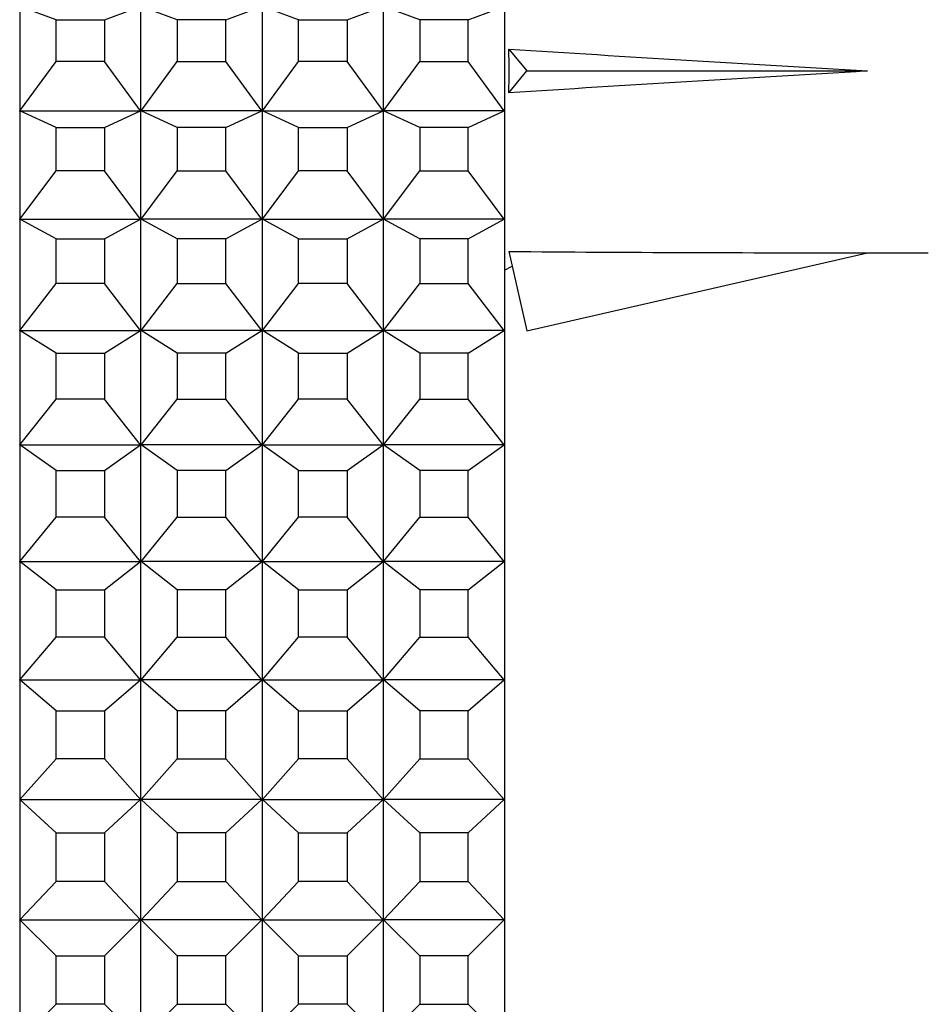
# Model space of a CAD drawing. Units: millimetres. Extents: x 0 to 765, y 0 to 1164.
# Drawn here: x 155 to 170, y 789 to 805 of the extents above; entities that cross this region are included whole.
import ezdxf
from ezdxf import colors
from ezdxf.entities.mleader import LeaderData, LeaderLine
from ezdxf.math import Vec2, Vec3

# ---------------------------------------------------------------- set-up
doc = ezdxf.new("R2010")
doc.units = ezdxf.units.MM
doc.layers.add('DV4_Défaut', color=7, linetype='Continuous')
doc.layers.add('Défaut', color=7, linetype='Continuous')

# ---------------------------------------------------------------- blocks, each defined once
blk = doc.blocks.new('_DOT')
at = {"color": 0}
blk.add_line((0, 0), (-1, 0), dxfattribs=at)
at = {"color": 0, "const_width": 0.333}
blk.add_lwpolyline([(-0.1665, 0, 1), (0.1665, 0, 1)], format="xyb", close=True, dxfattribs=at)
blk = doc.blocks.new('SE3')
at = {"layer": 'DV4_Défaut', "color": 7, "linetype": 'Continuous'}
for p, q in [((155.497, 805.705), (155.497, 803.981)), ((156.097, 805.493), (155.501, 805.711)), ((156.897, 805.493), (157.492, 805.711)), ((157.497, 803.981), (157.497, 805.705)), ((158.097, 805.493), (157.501, 805.711)), ((158.897, 805.493), (159.492, 805.711)), ((159.497, 805.705), (159.497, 803.981)), ((160.097, 805.493), (159.501, 805.711)), ((160.897, 805.493), (161.492, 805.711)), ((161.497, 803.981), (161.497, 805.705)), ((162.097, 805.493), (161.501, 805.711)), ((162.897, 805.493), (163.492, 805.711)), ((163.497, 805.705), (163.497, 803.981)), ((156.097, 804.801), (156.097, 805.493)), ((156.097, 805.493), (156.897, 805.493)), ((156.897, 805.493), (156.897, 804.801)), ((158.897, 805.493), (158.097, 805.493)), ((158.097, 805.493), (158.097, 804.801)), ((158.897, 804.801), (158.897, 805.493)), ((160.097, 804.801), (160.097, 805.493)), ((160.097, 805.493), (160.897, 805.493)), ((160.897, 805.493), (160.897, 804.801)), ((162.897, 805.493), (162.097, 805.493)), ((162.097, 805.493), (162.097, 804.801)), ((162.897, 804.801), (162.897, 805.493)), ((163.565, 805.006), (163.864, 804.647)), ((155.501, 803.987), (156.097, 804.801)), ((156.897, 804.801), (156.097, 804.801)), ((157.492, 803.987), (156.897, 804.801)), ((157.501, 803.987), (158.097, 804.801)), ((158.097, 804.801), (158.897, 804.801)), ((159.492, 803.987), (158.897, 804.801)), ((159.501, 803.987), (160.097, 804.801)), ((160.897, 804.801), (160.097, 804.801)), ((161.492, 803.987), (160.897, 804.801)), ((161.501, 803.987), (162.097, 804.801)), ((162.097, 804.801), (162.897, 804.801)), ((163.492, 803.987), (162.897, 804.801)), ((163.565, 804.288), (163.864, 804.647)), ((163.864, 804.647), (169.484, 804.647)), ((155.497, 803.981), (155.501, 803.987)), ((155.497, 803.981), (155.501, 803.987)), ((155.497, 803.981), (155.497, 803.981)), ((155.497, 803.981), (155.497, 803.981)), ((155.497, 803.981), (155.497, 802.196)), ((155.497, 803.981), (155.497, 803.981)), ((155.501, 803.987), (157.492, 803.987)), ((156.097, 803.717), (155.501, 803.987)), ((156.897, 803.717), (157.492, 803.987)), ((157.492, 803.987), (157.496, 803.981)), ((157.497, 803.981), (157.492, 803.987)), ((157.496, 803.981), (157.497, 803.981)), ((157.496, 803.981), (157.497, 803.981)), ((157.497, 803.981), (157.501, 803.987)), ((157.501, 803.987), (157.497, 803.981)), ((157.497, 802.196), (157.497, 803.981)), ((157.497, 803.981), (157.497, 803.981)), ((157.497, 803.981), (157.497, 803.981)), ((159.492, 803.987), (157.501, 803.987)), ((158.097, 803.717), (157.501, 803.987)), ((158.897, 803.717), (159.492, 803.987)), ((159.496, 803.981), (159.492, 803.987)), ((159.497, 803.981), (159.492, 803.987)), ((159.497, 803.981), (159.496, 803.981)), ((159.497, 803.981), (159.496, 803.981)), ((159.497, 803.981), (159.501, 803.987)), ((159.497, 803.981), (159.501, 803.987)), ((159.497, 803.981), (159.497, 803.981)), ((159.497, 803.981), (159.497, 802.196)), ((159.497, 803.981), (159.497, 803.981)), ((159.501, 803.987), (161.492, 803.987)), ((160.097, 803.717), (159.501, 803.987)), ((160.897, 803.717), (161.492, 803.987)), ((161.492, 803.987), (161.496, 803.981)), ((161.497, 803.981), (161.492, 803.987)), ((161.496, 803.981), (161.497, 803.981)), ((161.496, 803.981), (161.497, 803.981)), ((161.501, 803.987), (161.497, 803.981)), ((161.497, 803.981), (161.501, 803.987)), ((161.497, 802.196), (161.497, 803.981)), ((161.497, 803.981), (161.497, 803.981)), ((161.497, 803.981), (161.497, 803.981)), ((162.097, 803.717), (161.501, 803.987)), ((163.492, 803.987), (161.501, 803.987)), ((162.897, 803.717), (163.492, 803.987)), ((163.496, 803.981), (163.492, 803.987)), ((163.497, 803.981), (163.492, 803.987)), ((163.497, 803.981), (163.496, 803.981)), ((163.497, 803.981), (163.496, 803.981)), ((163.497, 803.981), (163.497, 802.196)), ((163.497, 803.981), (163.497, 803.981)), ((156.097, 802.999), (156.097, 803.717)), ((156.097, 803.717), (156.897, 803.717)), ((156.897, 803.717), (156.897, 802.999)), ((158.897, 803.717), (158.097, 803.717)), ((158.097, 803.717), (158.097, 802.999)), ((158.897, 802.999), (158.897, 803.717)), ((160.097, 802.999), (160.097, 803.717)), ((160.097, 803.717), (160.897, 803.717)), ((160.897, 803.717), (160.897, 802.999)), ((162.897, 803.717), (162.097, 803.717)), ((162.097, 803.717), (162.097, 802.999)), ((162.897, 802.999), (162.897, 803.717)), ((155.501, 802.202), (156.097, 802.999)), ((156.897, 802.999), (156.097, 802.999)), ((157.492, 802.202), (156.897, 802.999)), ((157.501, 802.202), (158.097, 802.999)), ((158.097, 802.999), (158.897, 802.999)), ((159.492, 802.202), (158.897, 802.999)), ((159.501, 802.202), (160.097, 802.999)), ((160.897, 802.999), (160.097, 802.999)), ((161.492, 802.202), (160.897, 802.999)), ((161.501, 802.202), (162.097, 802.999)), ((162.097, 802.999), (162.897, 802.999)), ((163.492, 802.202), (162.897, 802.999)), ((155.497, 802.196), (155.501, 802.202)), ((155.497, 802.196), (155.501, 802.202)), ((155.497, 802.196), (155.497, 802.196)), ((155.497, 802.196), (155.497, 802.196)), ((155.497, 802.196), (155.497, 800.357)), ((155.497, 802.196), (155.497, 802.196)), ((155.501, 802.202), (157.492, 802.202)), ((156.097, 801.88), (155.501, 802.202)), ((156.897, 801.88), (157.492, 802.202)), ((157.492, 802.202), (157.496, 802.196)), ((157.497, 802.196), (157.492, 802.202)), ((157.496, 802.196), (157.497, 802.196)), ((157.496, 802.196), (157.497, 802.196)), ((157.497, 802.196), (157.501, 802.202)), ((157.501, 802.202), (157.497, 802.196)), ((157.497, 800.357), (157.497, 802.196)), ((157.497, 802.196), (157.497, 802.196)), ((157.497, 802.196), (157.497, 802.196)), ((159.492, 802.202), (157.501, 802.202)), ((158.097, 801.88), (157.501, 802.202)), ((158.897, 801.88), (159.492, 802.202)), ((159.496, 802.196), (159.492, 802.202)), ((159.497, 802.196), (159.492, 802.202)), ((159.497, 802.196), (159.496, 802.196)), ((159.497, 802.196), (159.496, 802.196)), ((159.497, 802.196), (159.501, 802.202)), ((159.497, 802.196), (159.501, 802.202)), ((159.497, 802.196), (159.497, 802.196)), ((159.497, 802.196), (159.497, 800.357)), ((159.497, 802.196), (159.497, 802.196)), ((159.501, 802.202), (161.492, 802.202)), ((160.097, 801.88), (159.501, 802.202)), ((160.897, 801.88), (161.492, 802.202)), ((161.492, 802.202), (161.496, 802.196)), ((161.497, 802.196), (161.492, 802.202)), ((161.496, 802.196), (161.497, 802.196)), ((161.496, 802.196), (161.497, 802.196)), ((161.501, 802.202), (161.497, 802.196)), ((161.497, 802.196), (161.501, 802.202)), ((161.497, 800.357), (161.497, 802.196)), ((161.497, 802.196), (161.497, 802.196)), ((161.497, 802.196), (161.497, 802.196)), ((162.097, 801.88), (161.501, 802.202)), ((163.492, 802.202), (161.501, 802.202)), ((162.897, 801.88), (163.492, 802.202)), ((163.496, 802.196), (163.492, 802.202)), ((163.497, 802.196), (163.492, 802.202)), ((163.497, 802.196), (163.496, 802.196)), ((163.497, 802.196), (163.496, 802.196)), ((163.497, 802.196), (163.497, 800.357)), ((163.497, 802.196), (163.497, 802.196)), ((156.097, 801.141), (156.097, 801.88)), ((156.097, 801.88), (156.897, 801.88)), ((156.897, 801.88), (156.897, 801.141)), ((158.897, 801.88), (158.097, 801.88)), ((158.097, 801.88), (158.097, 801.141)), ((158.897, 801.141), (158.897, 801.88)), ((160.097, 801.141), (160.097, 801.88)), ((160.097, 801.88), (160.897, 801.88)), ((160.897, 801.88), (160.897, 801.141)), ((162.897, 801.88), (162.097, 801.88)), ((162.097, 801.88), (162.097, 801.141)), ((162.897, 801.141), (162.897, 801.88)), ((163.565, 801.669), (163.864, 800.362)), ((163.864, 800.362), (169.484, 801.647)), ((169.484, 801.647), (170.487, 801.647)), ((163.497, 801.36), (163.621, 801.427)), ((155.501, 800.363), (156.097, 801.141)), ((156.897, 801.141), (156.097, 801.141)), ((157.492, 800.363), (156.897, 801.141)), ((157.501, 800.363), (158.097, 801.141)), ((158.097, 801.141), (158.897, 801.141)), ((159.492, 800.363), (158.897, 801.141)), ((159.501, 800.363), (160.097, 801.141)), ((160.897, 801.141), (160.097, 801.141)), ((161.492, 800.363), (160.897, 801.141)), ((161.501, 800.363), (162.097, 801.141)), ((162.097, 801.141), (162.897, 801.141)), ((163.492, 800.363), (162.897, 801.141)), ((155.497, 800.357), (155.501, 800.363)), ((155.497, 800.357), (155.501, 800.363)), ((155.497, 800.357), (155.497, 800.357)), ((155.497, 800.357), (155.497, 800.357)), ((155.497, 800.357), (155.497, 798.472)), ((155.497, 800.357), (155.497, 800.357)), ((155.501, 800.363), (157.492, 800.363)), ((156.097, 799.99), (155.501, 800.363)), ((156.897, 799.99), (157.492, 800.363)), ((157.492, 800.363), (157.496, 800.357)), ((157.497, 800.357), (157.492, 800.363)), ((157.496, 800.357), (157.497, 800.357)), ((157.496, 800.357), (157.497, 800.357)), ((157.497, 800.357), (157.501, 800.363)), ((157.501, 800.363), (157.497, 800.357)), ((157.497, 798.472), (157.497, 800.357)), ((157.497, 800.357), (157.497, 800.357)), ((157.497, 800.357), (157.497, 800.357)), ((159.492, 800.363), (157.501, 800.363)), ((158.097, 799.99), (157.501, 800.363)), ((158.897, 799.99), (159.492, 800.363)), ((159.496, 800.357), (159.492, 800.363)), ((159.497, 800.357), (159.492, 800.363)), ((159.497, 800.357), (159.496, 800.357)), ((159.497, 800.357), (159.496, 800.357)), ((159.497, 800.357), (159.501, 800.363)), ((159.497, 800.357), (159.501, 800.363)), ((159.497, 800.357), (159.497, 800.357)), ((159.497, 800.357), (159.497, 798.472)), ((159.497, 800.357), (159.497, 800.357)), ((159.501, 800.363), (161.492, 800.363)), ((160.097, 799.99), (159.501, 800.363)), ((160.897, 799.99), (161.492, 800.363)), ((161.492, 800.363), (161.496, 800.357)), ((161.497, 800.357), (161.492, 800.363)), ((161.496, 800.357), (161.497, 800.357)), ((161.496, 800.357), (161.497, 800.357)), ((161.501, 800.363), (161.497, 800.357)), ((161.497, 800.357), (161.501, 800.363)), ((161.497, 798.472), (161.497, 800.357)), ((161.497, 800.357), (161.497, 800.357)), ((161.497, 800.357), (161.497, 800.357)), ((162.097, 799.99), (161.501, 800.363)), ((163.492, 800.363), (161.501, 800.363)), ((162.897, 799.99), (163.492, 800.363)), ((163.496, 800.357), (163.492, 800.363)), ((163.497, 800.357), (163.492, 800.363)), ((163.497, 800.357), (163.496, 800.357)), ((163.497, 800.357), (163.496, 800.357)), ((163.497, 800.357), (163.497, 798.472)), ((163.497, 800.357), (163.497, 800.357)), ((156.097, 799.233), (156.097, 799.99)), ((156.097, 799.99), (156.897, 799.99)), ((156.897, 799.99), (156.897, 799.233)), ((158.897, 799.99), (158.097, 799.99)), ((158.097, 799.99), (158.097, 799.233)), ((158.897, 799.233), (158.897, 799.99)), ((160.097, 799.233), (160.097, 799.99)), ((160.097, 799.99), (160.897, 799.99)), ((160.897, 799.99), (160.897, 799.233)), ((162.897, 799.99), (162.097, 799.99)), ((162.097, 799.99), (162.097, 799.233)), ((162.897, 799.233), (162.897, 799.99)), ((155.501, 798.478), (156.097, 799.233)), ((156.897, 799.233), (156.097, 799.233)), ((157.492, 798.478), (156.897, 799.233)), ((157.501, 798.478), (158.097, 799.233)), ((158.097, 799.233), (158.897, 799.233)), ((159.492, 798.478), (158.897, 799.233)), ((159.501, 798.478), (160.097, 799.233)), ((160.897, 799.233), (160.097, 799.233)), ((161.492, 798.478), (160.897, 799.233)), ((161.501, 798.478), (162.097, 799.233)), ((162.097, 799.233), (162.897, 799.233)), ((163.492, 798.478), (162.897, 799.233)), ((155.497, 798.472), (155.501, 798.478)), ((155.497, 798.472), (155.501, 798.478)), ((155.497, 798.472), (155.497, 798.472)), ((155.497, 798.472), (155.497, 798.472)), ((155.497, 798.472), (155.497, 796.549)), ((155.497, 798.472), (155.497, 798.472)), ((155.501, 798.478), (157.492, 798.478)), ((156.097, 798.057), (155.501, 798.478)), ((156.897, 798.057), (157.492, 798.478)), ((157.492, 798.478), (157.496, 798.472)), ((157.497, 798.472), (157.492, 798.478)), ((157.496, 798.472), (157.497, 798.472)), ((157.496, 798.472), (157.497, 798.472)), ((157.497, 798.472), (157.501, 798.478)), ((157.501, 798.478), (157.497, 798.472)), ((157.497, 796.549), (157.497, 798.472)), ((157.497, 798.472), (157.497, 798.472)), ((157.497, 798.472), (157.497, 798.472)), ((159.492, 798.478), (157.501, 798.478)), ((158.097, 798.057), (157.501, 798.478)), ((158.897, 798.057), (159.492, 798.478)), ((159.496, 798.472), (159.492, 798.478)), ((159.497, 798.472), (159.492, 798.478)), ((159.497, 798.472), (159.496, 798.472)), ((159.497, 798.472), (159.496, 798.472)), ((159.497, 798.472), (159.501, 798.478)), ((159.497, 798.472), (159.501, 798.478)), ((159.497, 798.472), (159.497, 798.472)), ((159.497, 798.472), (159.497, 796.549)), ((159.497, 798.472), (159.497, 798.472)), ((159.501, 798.478), (161.492, 798.478)), ((160.097, 798.057), (159.501, 798.478)), ((160.897, 798.057), (161.492, 798.478)), ((161.492, 798.478), (161.496, 798.472)), ((161.497, 798.472), (161.492, 798.478)), ((161.496, 798.472), (161.497, 798.472)), ((161.496, 798.472), (161.497, 798.472)), ((161.501, 798.478), (161.497, 798.472)), ((161.497, 798.472), (161.501, 798.478)), ((161.497, 796.549), (161.497, 798.472)), ((161.497, 798.472), (161.497, 798.472)), ((161.497, 798.472), (161.497, 798.472)), ((162.097, 798.057), (161.501, 798.478)), ((163.492, 798.478), (161.501, 798.478)), ((162.897, 798.057), (163.492, 798.478)), ((163.496, 798.472), (163.492, 798.478)), ((163.497, 798.472), (163.492, 798.478)), ((163.497, 798.472), (163.496, 798.472)), ((163.497, 798.472), (163.496, 798.472)), ((163.497, 798.472), (163.497, 796.549)), ((163.497, 798.472), (163.497, 798.472)), ((156.097, 797.284), (156.097, 798.057)), ((156.097, 798.057), (156.897, 798.057)), ((156.897, 798.057), (156.897, 797.284)), ((158.897, 798.057), (158.097, 798.057)), ((158.097, 798.057), (158.097, 797.284)), ((158.897, 797.284), (158.897, 798.057)), ((160.097, 797.284), (160.097, 798.057)), ((160.097, 798.057), (160.897, 798.057)), ((160.897, 798.057), (160.897, 797.284)), ((162.897, 798.057), (162.097, 798.057)), ((162.097, 798.057), (162.097, 797.284)), ((162.897, 797.284), (162.897, 798.057)), ((155.501, 796.555), (156.097, 797.284)), ((156.897, 797.284), (156.097, 797.284)), ((157.492, 796.555), (156.897, 797.284)), ((157.501, 796.555), (158.097, 797.284)), ((158.097, 797.284), (158.897, 797.284)), ((159.492, 796.555), (158.897, 797.284)), ((159.501, 796.555), (160.097, 797.284)), ((160.897, 797.284), (160.097, 797.284)), ((161.492, 796.555), (160.897, 797.284)), ((161.501, 796.555), (162.097, 797.284)), ((162.097, 797.284), (162.897, 797.284)), ((163.492, 796.555), (162.897, 797.284)), ((155.497, 796.549), (155.501, 796.555)), ((155.497, 796.549), (155.501, 796.555)), ((155.497, 796.549), (155.497, 796.549)), ((155.497, 796.549), (155.497, 796.549)), ((155.497, 796.549), (155.497, 794.597)), ((155.497, 796.549), (155.497, 796.549)), ((155.501, 796.555), (157.492, 796.555)), ((156.097, 796.087), (155.501, 796.555)), ((156.897, 796.087), (157.492, 796.555)), ((157.492, 796.555), (157.496, 796.549)), ((157.497, 796.549), (157.492, 796.555)), ((157.496, 796.549), (157.497, 796.549)), ((157.496, 796.549), (157.497, 796.549)), ((157.497, 796.549), (157.501, 796.555)), ((157.501, 796.555), (157.497, 796.549)), ((157.497, 794.597), (157.497, 796.549)), ((157.497, 796.549), (157.497, 796.549)), ((157.497, 796.549), (157.497, 796.549)), ((159.492, 796.555), (157.501, 796.555)), ((158.097, 796.087), (157.501, 796.555)), ((158.897, 796.087), (159.492, 796.555)), ((159.496, 796.549), (159.492, 796.555)), ((159.497, 796.549), (159.492, 796.555)), ((159.497, 796.549), (159.496, 796.549)), ((159.497, 796.549), (159.496, 796.549)), ((159.497, 796.549), (159.501, 796.555)), ((159.497, 796.549), (159.501, 796.555)), ((159.497, 796.549), (159.497, 796.549)), ((159.497, 796.549), (159.497, 794.597)), ((159.497, 796.549), (159.497, 796.549)), ((159.501, 796.555), (161.492, 796.555)), ((160.097, 796.087), (159.501, 796.555)), ((160.897, 796.087), (161.492, 796.555)), ((161.492, 796.555), (161.496, 796.549)), ((161.497, 796.549), (161.492, 796.555)), ((161.496, 796.549), (161.497, 796.549)), ((161.496, 796.549), (161.497, 796.549)), ((161.501, 796.555), (161.497, 796.549)), ((161.497, 796.549), (161.501, 796.555)), ((161.497, 794.597), (161.497, 796.549)), ((161.497, 796.549), (161.497, 796.549)), ((161.497, 796.549), (161.497, 796.549)), ((162.097, 796.087), (161.501, 796.555)), ((163.492, 796.555), (161.501, 796.555)), ((162.897, 796.087), (163.492, 796.555)), ((163.496, 796.549), (163.492, 796.555)), ((163.497, 796.549), (163.492, 796.555)), ((163.497, 796.549), (163.496, 796.549)), ((163.497, 796.549), (163.496, 796.549)), ((163.497, 796.549), (163.497, 794.597)), ((163.497, 796.549), (163.497, 796.549)), ((156.097, 795.303), (156.097, 796.087)), ((156.097, 796.087), (156.897, 796.087)), ((156.897, 796.087), (156.897, 795.303)), ((158.897, 796.087), (158.097, 796.087)), ((158.097, 796.087), (158.097, 795.303)), ((158.897, 795.303), (158.897, 796.087)), ((160.097, 795.303), (160.097, 796.087)), ((160.097, 796.087), (160.897, 796.087)), ((160.897, 796.087), (160.897, 795.303)), ((162.897, 796.087), (162.097, 796.087)), ((162.097, 796.087), (162.097, 795.303)), ((162.897, 795.303), (162.897, 796.087)), ((155.501, 794.602), (156.097, 795.303)), ((156.897, 795.303), (156.097, 795.303)), ((157.492, 794.602), (156.897, 795.303)), ((157.501, 794.602), (158.097, 795.303)), ((158.097, 795.303), (158.897, 795.303)), ((159.492, 794.602), (158.897, 795.303)), ((159.501, 794.602), (160.097, 795.303)), ((160.897, 795.303), (160.097, 795.303)), ((161.492, 794.602), (160.897, 795.303)), ((161.501, 794.602), (162.097, 795.303)), ((162.097, 795.303), (162.897, 795.303)), ((163.492, 794.602), (162.897, 795.303)), ((155.497, 794.597), (155.501, 794.602)), ((155.497, 794.597), (155.501, 794.602)), ((155.497, 794.597), (155.497, 794.597)), ((155.497, 794.597), (155.497, 794.597)), ((155.497, 794.597), (155.497, 792.624)), ((155.497, 794.597), (155.497, 794.597)), ((155.501, 794.602), (157.492, 794.602)), ((156.097, 794.09), (155.501, 794.602)), ((156.897, 794.09), (157.492, 794.602)), ((157.492, 794.602), (157.496, 794.597)), ((157.497, 794.597), (157.492, 794.602)), ((157.496, 794.597), (157.497, 794.597)), ((157.496, 794.597), (157.497, 794.597)), ((157.497, 794.597), (157.501, 794.602)), ((157.501, 794.602), (157.497, 794.597)), ((157.497, 792.624), (157.497, 794.597)), ((157.497, 794.597), (157.497, 794.597)), ((157.497, 794.597), (157.497, 794.597)), ((159.492, 794.602), (157.501, 794.602)), ((158.097, 794.09), (157.501, 794.602)), ((158.897, 794.09), (159.492, 794.602)), ((159.496, 794.597), (159.492, 794.602)), ((159.497, 794.597), (159.492, 794.602)), ((159.497, 794.597), (159.496, 794.597)), ((159.497, 794.597), (159.496, 794.597)), ((159.497, 794.597), (159.501, 794.602)), ((159.497, 794.597), (159.501, 794.602)), ((159.497, 794.597), (159.497, 794.597)), ((159.497, 794.597), (159.497, 792.624)), ((159.497, 794.597), (159.497, 794.597)), ((159.501, 794.602), (161.492, 794.602)), ((160.097, 794.09), (159.501, 794.602)), ((160.897, 794.09), (161.492, 794.602)), ((161.492, 794.602), (161.496, 794.597)), ((161.497, 794.597), (161.492, 794.602)), ((161.496, 794.597), (161.497, 794.597)), ((161.496, 794.597), (161.497, 794.597)), ((161.501, 794.602), (161.497, 794.597)), ((161.497, 794.597), (161.501, 794.602)), ((161.497, 792.624), (161.497, 794.597)), ((161.497, 794.597), (161.497, 794.597)), ((161.497, 794.597), (161.497, 794.597)), ((162.097, 794.09), (161.501, 794.602)), ((163.492, 794.602), (161.501, 794.602)), ((162.897, 794.09), (163.492, 794.602)), ((163.496, 794.597), (163.492, 794.602)), ((163.497, 794.597), (163.492, 794.602)), ((163.497, 794.597), (163.496, 794.597)), ((163.497, 794.597), (163.496, 794.597)), ((163.497, 794.597), (163.497, 792.624)), ((163.497, 794.597), (163.497, 794.597)), ((156.097, 793.297), (156.097, 794.09)), ((156.097, 794.09), (156.897, 794.09)), ((156.897, 794.09), (156.897, 793.297)), ((158.897, 794.09), (158.097, 794.09)), ((158.097, 794.09), (158.097, 793.297)), ((158.897, 793.297), (158.897, 794.09)), ((160.097, 793.297), (160.097, 794.09)), ((160.097, 794.09), (160.897, 794.09)), ((160.897, 794.09), (160.897, 793.297)), ((162.897, 794.09), (162.097, 794.09)), ((162.097, 794.09), (162.097, 793.297)), ((162.897, 793.297), (162.897, 794.09)), ((155.501, 792.629), (156.097, 793.297)), ((156.897, 793.297), (156.097, 793.297)), ((157.492, 792.629), (156.897, 793.297)), ((157.501, 792.629), (158.097, 793.297)), ((158.097, 793.297), (158.897, 793.297)), ((159.492, 792.629), (158.897, 793.297)), ((159.501, 792.629), (160.097, 793.297)), ((160.897, 793.297), (160.097, 793.297)), ((161.492, 792.629), (160.897, 793.297)), ((161.501, 792.629), (162.097, 793.297)), ((162.097, 793.297), (162.897, 793.297)), ((163.492, 792.629), (162.897, 793.297)), ((155.497, 792.624), (155.501, 792.629)), ((155.497, 792.624), (155.501, 792.629)), ((155.497, 792.624), (155.497, 792.624)), ((155.497, 792.624), (155.497, 792.624)), ((155.497, 792.624), (155.497, 790.637)), ((155.497, 792.624), (155.497, 792.624)), ((155.501, 792.629), (157.492, 792.629)), ((156.097, 792.074), (155.501, 792.629)), ((156.897, 792.074), (157.492, 792.629)), ((157.492, 792.629), (157.496, 792.624)), ((157.497, 792.624), (157.492, 792.629)), ((157.496, 792.624), (157.497, 792.624)), ((157.496, 792.624), (157.497, 792.624)), ((157.497, 792.624), (157.501, 792.629)), ((157.501, 792.629), (157.497, 792.624)), ((157.497, 790.637), (157.497, 792.624)), ((157.497, 792.624), (157.497, 792.624)), ((157.497, 792.624), (157.497, 792.624)), ((159.492, 792.629), (157.501, 792.629)), ((158.097, 792.074), (157.501, 792.629)), ((158.897, 792.074), (159.492, 792.629)), ((159.496, 792.624), (159.492, 792.629)), ((159.497, 792.624), (159.492, 792.629)), ((159.497, 792.624), (159.496, 792.624)), ((159.497, 792.624), (159.496, 792.624)), ((159.497, 792.624), (159.501, 792.629)), ((159.497, 792.624), (159.501, 792.629)), ((159.497, 792.624), (159.497, 792.624)), ((159.497, 792.624), (159.497, 790.637)), ((159.497, 792.624), (159.497, 792.624)), ((159.501, 792.629), (161.492, 792.629)), ((160.097, 792.074), (159.501, 792.629)), ((160.897, 792.074), (161.492, 792.629)), ((161.492, 792.629), (161.496, 792.624)), ((161.497, 792.624), (161.492, 792.629)), ((161.496, 792.624), (161.497, 792.624)), ((161.496, 792.624), (161.497, 792.624)), ((161.501, 792.629), (161.497, 792.624)), ((161.497, 792.624), (161.501, 792.629)), ((161.497, 790.637), (161.497, 792.624)), ((161.497, 792.624), (161.497, 792.624)), ((161.497, 792.624), (161.497, 792.624)), ((162.097, 792.074), (161.501, 792.629)), ((163.492, 792.629), (161.501, 792.629)), ((162.897, 792.074), (163.492, 792.629)), ((163.496, 792.624), (163.492, 792.629)), ((163.497, 792.624), (163.492, 792.629)), ((163.497, 792.624), (163.496, 792.624)), ((163.497, 792.624), (163.496, 792.624)), ((163.497, 792.624), (163.497, 790.637)), ((163.497, 792.624), (163.497, 792.624)), ((156.097, 791.275), (156.097, 792.074)), ((156.097, 792.074), (156.897, 792.074)), ((156.897, 792.074), (156.897, 791.275)), ((158.897, 792.074), (158.097, 792.074)), ((158.097, 792.074), (158.097, 791.275)), ((158.897, 791.275), (158.897, 792.074)), ((160.097, 791.275), (160.097, 792.074)), ((160.097, 792.074), (160.897, 792.074)), ((160.897, 792.074), (160.897, 791.275)), ((162.897, 792.074), (162.097, 792.074)), ((162.097, 792.074), (162.097, 791.275)), ((162.897, 791.275), (162.897, 792.074)), ((155.501, 790.642), (156.097, 791.275)), ((156.897, 791.275), (156.097, 791.275)), ((157.492, 790.642), (156.897, 791.275)), ((157.501, 790.642), (158.097, 791.275)), ((158.097, 791.275), (158.897, 791.275)), ((159.492, 790.642), (158.897, 791.275)), ((159.501, 790.642), (160.097, 791.275)), ((160.897, 791.275), (160.097, 791.275)), ((161.492, 790.642), (160.897, 791.275)), ((161.501, 790.642), (162.097, 791.275)), ((162.097, 791.275), (162.897, 791.275)), ((163.492, 790.642), (162.897, 791.275)), ((155.497, 790.637), (155.501, 790.642)), ((155.497, 790.637), (155.501, 790.642)), ((155.497, 790.637), (155.497, 790.637)), ((155.497, 790.637), (155.497, 790.637)), ((155.497, 790.637), (155.497, 788.647)), ((155.497, 790.637), (155.497, 790.637)), ((155.501, 790.642), (157.492, 790.642)), ((156.097, 790.047), (155.501, 790.642)), ((156.897, 790.047), (157.492, 790.642)), ((157.492, 790.642), (157.496, 790.637)), ((157.497, 790.637), (157.492, 790.642)), ((157.496, 790.637), (157.497, 790.637)), ((157.496, 790.637), (157.497, 790.637)), ((157.497, 790.637), (157.501, 790.642)), ((157.501, 790.642), (157.497, 790.637)), ((157.497, 788.647), (157.497, 790.637)), ((157.497, 790.637), (157.497, 790.637)), ((157.497, 790.637), (157.497, 790.637)), ((159.492, 790.642), (157.501, 790.642)), ((158.097, 790.047), (157.501, 790.642)), ((158.897, 790.047), (159.492, 790.642)), ((159.496, 790.637), (159.492, 790.642)), ((159.497, 790.637), (159.492, 790.642)), ((159.497, 790.637), (159.496, 790.637)), ((159.497, 790.637), (159.496, 790.637)), ((159.497, 790.637), (159.501, 790.642)), ((159.497, 790.637), (159.501, 790.642)), ((159.497, 790.637), (159.497, 790.637)), ((159.497, 790.637), (159.497, 788.647)), ((159.497, 790.637), (159.497, 790.637)), ((159.501, 790.642), (161.492, 790.642)), ((160.097, 790.047), (159.501, 790.642)), ((160.897, 790.047), (161.492, 790.642)), ((161.492, 790.642), (161.496, 790.637)), ((161.497, 790.637), (161.492, 790.642)), ((161.496, 790.637), (161.497, 790.637)), ((161.496, 790.637), (161.497, 790.637)), ((161.501, 790.642), (161.497, 790.637)), ((161.497, 790.637), (161.501, 790.642)), ((161.497, 788.647), (161.497, 790.637)), ((161.497, 790.637), (161.497, 790.637)), ((161.497, 790.637), (161.497, 790.637)), ((162.097, 790.047), (161.501, 790.642)), ((163.492, 790.642), (161.501, 790.642)), ((162.897, 790.047), (163.492, 790.642)), ((163.496, 790.637), (163.492, 790.642)), ((163.497, 790.637), (163.492, 790.642)), ((163.497, 790.637), (163.496, 790.637)), ((163.497, 790.637), (163.496, 790.637)), ((163.497, 790.637), (163.497, 788.647)), ((163.497, 790.637), (163.497, 790.637)), ((156.097, 789.247), (156.097, 790.047)), ((156.097, 790.047), (156.897, 790.047)), ((156.897, 790.047), (156.897, 789.247)), ((158.897, 790.047), (158.097, 790.047)), ((158.097, 790.047), (158.097, 789.247)), ((158.897, 789.247), (158.897, 790.047)), ((160.097, 789.247), (160.097, 790.047)), ((160.097, 790.047), (160.897, 790.047)), ((160.897, 790.047), (160.897, 789.247)), ((162.897, 790.047), (162.097, 790.047)), ((162.097, 790.047), (162.097, 789.247)), ((162.897, 789.247), (162.897, 790.047)), ((155.501, 788.652), (156.097, 789.247)), ((156.897, 789.247), (156.097, 789.247)), ((157.492, 788.652), (156.897, 789.247)), ((157.501, 788.652), (158.097, 789.247)), ((158.097, 789.247), (158.897, 789.247)), ((159.492, 788.652), (158.897, 789.247)), ((159.501, 788.652), (160.097, 789.247)), ((160.897, 789.247), (160.097, 789.247)), ((161.492, 788.652), (160.897, 789.247)), ((161.501, 788.652), (162.097, 789.247)), ((162.097, 789.247), (162.897, 789.247)), ((163.492, 788.652), (162.897, 789.247))]:
    blk.add_line(p, q, dxfattribs=at)
for centre, major_axis, ratio, start_param, end_param in [((182.61, 804.647), (-51.936, 2.903), 0.014553, 1.196154, 1.316105), ((162.885, 804.647), (0, -3), 0.228555, 1.450845, 1.690748), ((182.61, 804.647), (-51.936, -2.903), 0.014553, -1.316105, -1.196154), ((182.61, 804.647), (-51.936, -0.761), 0.055876, 1.194522, 1.314474)]:
    blk.add_ellipse(centre, major_axis=major_axis, ratio=ratio, start_param=start_param, end_param=end_param, dxfattribs=at)

msp = doc.modelspace()

# ---------------------------------------------------------------- block references
at = {"layer": 'Défaut'}
msp.add_blockref('SE3', (0, 0), dxfattribs=at)

# ---------------------------------------------------------------- leaders
at = {"layer": 'Défaut', "color": 7, "linetype": 'Continuous'}
ml = msp.add_multileader_mtext('Standard', dxfattribs=at)
ml.set_content('{\\pxsm0.9;\\fSolid Edge ISO|b1||i0||c0|p34;\\W1.;31/10/2017\\P}', color=256)
ml.set_leader_properties()
ml.set_arrow_properties(name='DOT')
ml.build(insert=Vec2(0, 0))
ml.multileader.update_dxf_attribs({"leader_type": 0, "dogleg_length": 0, "arrow_head_size": 12})
ctx = ml.context
ctx.base_point, ctx.char_height, ctx.arrow_head_size, ctx.landing_gap_size = Vec3(656.602, 1156.973), 12, 12, 4.2
notes = []
notes.append((ctx, [(0, (0, 0, 0), (0, 0), (1, 0), 1, [])]))
ctx.mtext.insert = Vec3(658.602, 1163.093)
for ctx, leaders in notes:
    for number, flags, end, landing, length, lines in leaders:
        leader = LeaderData()
        leader.index, (leader.has_last_leader_line, leader.has_dogleg_vector, leader.attachment_direction) = number, flags
        leader.last_leader_point, leader.dogleg_vector, leader.dogleg_length = Vec3(end), Vec3(landing), length
        for number, points, colour, breaks in lines:
            line = LeaderLine()
            line.index, line.vertices, line.color, line.breaks = number, Vec3.list(points), colors.encode_raw_color(colour), breaks
            leader.lines.append(line)
        ctx.leaders.append(leader)

doc.saveas('drawing.dxf')
